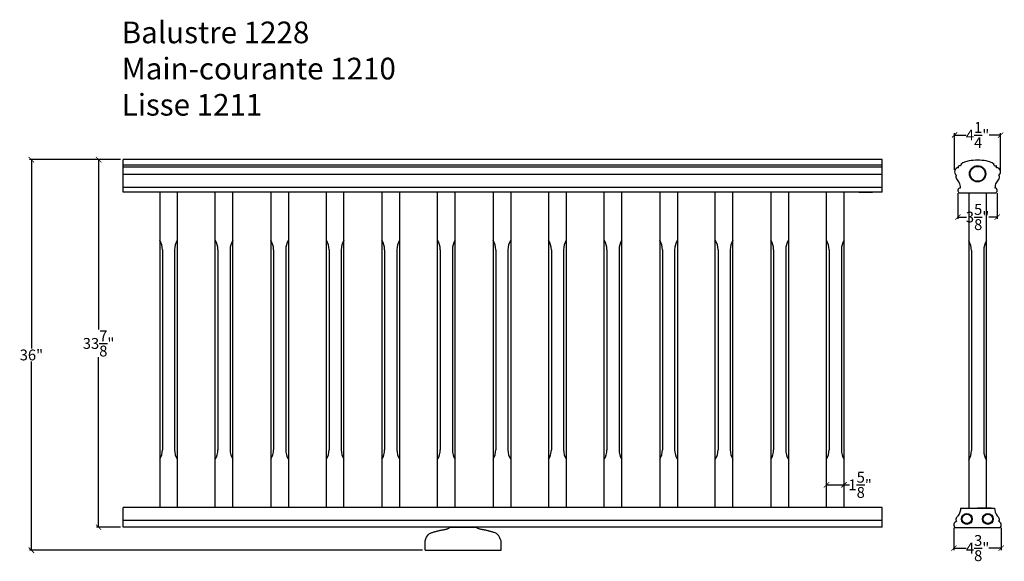
# Model space of a CAD drawing. Extents: x 0.7 to 91.5, y 151.3 to 201.2.
import ezdxf

# ---------------------------------------------------------------- set-up
doc = ezdxf.new("R2010")
doc.units = 0
doc.header["$MEASUREMENT"] = 0
doc.header["$PDMODE"] = 3
doc.header["$PDSIZE"] = 1
doc.layers.get('0').update_dxf_attribs({"linetype": 'CONTINUOUS'})
doc.layers.get('Defpoints').update_dxf_attribs({"linetype": 'CONTINUOUS'})
doc.styles.get("Standard").update_dxf_attribs({"font": 'ARIALUNI.TTF', "height": 1})
doc.dimstyles.get("Standard").update_dxf_attribs({"dimtxt": 1, "dimasz": 0.5, "dimexe": 0.18, "dimexo": 0.25, "dimgap": 0.09, "dimtad": 0, "dimtih": 1, "dimtoh": 1, "dimdec": 4, "dimzin": 0, "dimdsep": 46, "dimlunit": 5, "dimtxsty": 'STANDARD', "dimblk": 'ARCHTICK', "dimcen": 0.09, "dimclrd": 3, "dimclre": 3, "dimadec": 0, "dimazin": 0, "dimtfac": 1, "dimtdec": 4, "dimtofl": 0, "dimtmove": 0, "dimatfit": 3, "dimfxl": 1, "dimtolj": 1, "dimtzin": 0, "dimarcsym": 0})

# ---------------------------------------------------------------- blocks, each defined once
blk = doc.blocks.new('_ArchTick')
at = {"color": 0, "linetype": 'ByBlock', "const_width": 0.15}
blk.add_lwpolyline([(-0.5, -0.5), (0.5, 0.5)], dxfattribs=at)
blk = doc.blocks.new('*D2')
at = {"color": 3, "lineweight": -2, "transparency": 16777216}
for p, q in [((9.996, 188.288), (1.609, 188.288)), ((1.789, 188.288), (1.789, 170.89)), ((1.789, 152.29), (1.789, 169.688)), ((37.854, 152.29), (1.609, 152.29))]:
    blk.add_line(p, q, dxfattribs=at)
at = {"layer": 'Defpoints', "color": 0, "transparency": 16777216}
for p in [(10.246, 188.288), (1.789, 152.29), (38.104, 152.29)]:
    blk.add_point(p, dxfattribs=at)
at = {"color": 3, "lineweight": -2, "transparency": 16777216, "xscale": 0.5, "yscale": 0.5, "zscale": 0.5}
for p, rotation in [((1.789, 188.288), 90), ((1.789, 152.29), 270)]:
    blk.add_blockref('_ArchTick', p, dxfattribs=dict(at, rotation=rotation))
at = {"color": 0, "transparency": 16777216, "insert": (1.789, 170.289), "char_height": 1, "attachment_point": 5}
blk.add_mtext('\\A1;36"', dxfattribs=at)
blk = doc.blocks.new('*D3')
at = {"color": 3, "lineweight": -2, "transparency": 16777216}
for p, q in [((9.996, 188.288), (7.806, 188.288)), ((7.986, 188.288), (7.986, 172.621)), ((7.986, 154.415), (7.986, 170.082)), ((9.996, 154.415), (7.806, 154.415))]:
    blk.add_line(p, q, dxfattribs=at)
at = {"layer": 'Defpoints', "color": 0, "transparency": 16777216}
for p in [(10.246, 188.288), (7.986, 154.415), (10.246, 154.415)]:
    blk.add_point(p, dxfattribs=at)
at = {"color": 3, "lineweight": -2, "transparency": 16777216, "xscale": 0.5, "yscale": 0.5, "zscale": 0.5}
for p, rotation in [((7.986, 188.288), 90), ((7.986, 154.415), 270)]:
    blk.add_blockref('_ArchTick', p, dxfattribs=dict(at, rotation=rotation))
at = {"color": 0, "transparency": 16777216, "insert": (7.986, 171.352), "char_height": 1, "attachment_point": 5}
blk.add_mtext('\\A1;33{\\H1.000000x;\\S7/8;}"', dxfattribs=at)
blk = doc.blocks.new('*D5')
at = {"color": 3, "lineweight": -2, "transparency": 16777216}
for p, q in [((86.873, 154.372), (86.873, 152.311)), ((91.249, 154.371), (91.249, 152.311)), ((86.873, 152.491), (88.014, 152.491)), ((91.249, 152.491), (90.108, 152.491))]:
    blk.add_line(p, q, dxfattribs=at)
at = {"layer": 'Defpoints', "color": 0, "transparency": 16777216}
for p in [(86.873, 154.622), (91.249, 154.621), (91.249, 152.491)]:
    blk.add_point(p, dxfattribs=at)
at = {"color": 3, "lineweight": -2, "transparency": 16777216, "xscale": 0.5, "yscale": 0.5, "zscale": 0.5, "rotation": 180}
blk.add_blockref('_ArchTick', (86.873, 152.491), dxfattribs=at)
at = {"color": 3, "lineweight": -2, "transparency": 16777216, "xscale": 0.5, "yscale": 0.5, "zscale": 0.5}
blk.add_blockref('_ArchTick', (91.249, 152.491), dxfattribs=at)
at = {"color": 0, "transparency": 16777216, "insert": (89.061, 152.491), "char_height": 1, "attachment_point": 5}
blk.add_mtext('\\A1;4{\\H1.000000x;\\S3/8;}"', dxfattribs=at)
blk = doc.blocks.new('*D8')
at = {"color": 3, "lineweight": -2, "transparency": 16777216}
for p, q in [((75.121, 156.483), (75.121, 158.5)), ((75.121, 158.32), (76.746, 158.32)), ((76.746, 156.483), (76.746, 158.5)), ((76.746, 158.32), (77.246, 158.32))]:
    blk.add_line(p, q, dxfattribs=at)
at = {"layer": 'Defpoints', "color": 0, "transparency": 16777216}
for p in [(76.746, 158.32), (75.121, 156.233), (76.746, 156.233)]:
    blk.add_point(p, dxfattribs=at)
at = {"color": 3, "lineweight": -2, "transparency": 16777216, "xscale": 0.5, "yscale": 0.5, "zscale": 0.5, "rotation": 180}
blk.add_blockref('_ArchTick', (75.121, 158.32), dxfattribs=at)
at = {"color": 3, "lineweight": -2, "transparency": 16777216, "xscale": 0.5, "yscale": 0.5, "zscale": 0.5}
blk.add_blockref('_ArchTick', (76.746, 158.32), dxfattribs=at)
at = {"color": 0, "transparency": 16777216, "insert": (78.228, 158.32), "char_height": 1, "attachment_point": 5}
blk.add_mtext('\\A1;1{\\H1.000000x;\\S5/8;}"', dxfattribs=at)
blk = doc.blocks.new('*D13')
at = {"color": 3, "lineweight": -2, "transparency": 16777216}
for p, q in [((86.936, 187.361), (86.936, 190.738)), ((91.182, 187.361), (91.182, 190.738)), ((86.936, 190.558), (87.996, 190.558)), ((91.182, 190.558), (90.122, 190.558))]:
    blk.add_line(p, q, dxfattribs=at)
at = {"layer": 'Defpoints', "color": 0, "transparency": 16777216}
for p in [(91.182, 190.558), (86.936, 187.111), (91.182, 187.111)]:
    blk.add_point(p, dxfattribs=at)
at = {"color": 3, "lineweight": -2, "transparency": 16777216, "xscale": 0.5, "yscale": 0.5, "zscale": 0.5, "rotation": 180}
blk.add_blockref('_ArchTick', (86.936, 190.558), dxfattribs=at)
at = {"color": 3, "lineweight": -2, "transparency": 16777216, "xscale": 0.5, "yscale": 0.5, "zscale": 0.5}
blk.add_blockref('_ArchTick', (91.182, 190.558), dxfattribs=at)
at = {"color": 0, "transparency": 16777216, "insert": (89.059, 190.558), "char_height": 1, "attachment_point": 5}
blk.add_mtext('\\A1;4{\\H1.000000x;\\S1/4;}"', dxfattribs=at)
blk = doc.blocks.new('*D14')
at = {"color": 3, "lineweight": -2, "transparency": 16777216}
for p, q in [((87.247, 185.19), (87.247, 182.821)), ((90.875, 185.189), (90.875, 182.821)), ((87.247, 183.001), (88.032, 183.001)), ((90.875, 183.001), (90.09, 183.001))]:
    blk.add_line(p, q, dxfattribs=at)
at = {"layer": 'Defpoints', "color": 0, "transparency": 16777216}
for p in [(87.247, 185.44), (90.875, 185.439), (90.875, 183.001)]:
    blk.add_point(p, dxfattribs=at)
at = {"color": 3, "lineweight": -2, "transparency": 16777216, "xscale": 0.5, "yscale": 0.5, "zscale": 0.5, "rotation": 180}
blk.add_blockref('_ArchTick', (87.247, 183.001), dxfattribs=at)
at = {"color": 3, "lineweight": -2, "transparency": 16777216, "xscale": 0.5, "yscale": 0.5, "zscale": 0.5}
blk.add_blockref('_ArchTick', (90.875, 183.001), dxfattribs=at)
at = {"color": 0, "transparency": 16777216, "insert": (89.061, 183.001), "char_height": 1, "attachment_point": 5}
blk.add_mtext('\\A1;3{\\H1.000000x;\\S5/8;}"', dxfattribs=at)

msp = doc.modelspace()

# ---------------------------------------------------------------- linework, layer by layer
for p, q in [((10.24564, 185.29564), (10.24564, 188.28773)), ((80.24564, 188.28773), (10.24564, 188.28773)), ((80.24564, 185.29564), (80.24564, 188.28773)), ((80.24564, 187.78763), (10.24564, 187.78763)), ((80.24564, 187.60018), (10.24564, 187.60018)), ((87.31204, 187.54559), (87.31204, 187.7018)), ((87.49954, 187.73309), (87.34323, 187.733)), ((90.62454, 187.73309), (90.78086, 187.733)), ((90.81204, 187.54559), (90.81204, 187.7018)), ((80.24564, 186.91268), (10.24564, 186.91268)), ((80.24564, 185.72518), (10.24564, 185.72518)), ((80.24564, 185.29564), (10.24564, 185.29564)), ((13.62064, 185.29564), (13.62064, 156.23314)), ((15.24564, 185.29564), (15.24564, 156.23314)), ((18.74564, 156.23314), (18.74564, 185.29564)), ((20.37064, 156.23314), (20.37064, 185.29564)), ((23.87064, 185.29564), (23.87064, 156.23314)), ((25.49564, 185.29564), (25.49564, 156.23314)), ((28.99564, 156.23314), (28.99564, 185.29564)), ((30.62064, 156.23314), (30.62064, 185.29564)), ((34.12064, 185.29564), (34.12064, 156.23314)), ((35.74564, 185.29564), (35.74564, 156.23314)), ((39.24564, 156.23314), (39.24564, 185.29564)), ((40.87064, 156.23314), (40.87064, 185.29564)), ((44.37064, 185.29564), (44.37064, 156.23314)), ((45.99564, 185.29564), (45.99564, 156.23314)), ((49.49564, 185.29564), (49.49564, 156.23314)), ((51.12064, 185.29565), (51.12064, 156.23315)), ((54.62064, 156.23315), (54.62064, 185.29565)), ((56.24564, 156.23315), (56.24564, 185.29565)), ((59.74564, 185.29565), (59.74564, 156.23315)), ((61.37064, 185.29565), (61.37064, 156.23315)), ((64.87064, 156.23315), (64.87064, 185.29565)), ((66.49564, 156.23315), (66.49564, 185.29565)), ((69.99564, 185.29565), (69.99564, 156.23315)), ((71.62064, 185.29565), (71.62064, 156.23315)), ((75.12064, 156.23315), (75.12064, 185.29565)), ((76.74564, 156.23315), (76.74564, 185.29565)), ((78.11666, 185.29564), (76.86682, 185.29564)), ((78.11666, 185.29564), (79.3665, 185.29564)), ((87.37454, 185.23314), (90.74954, 185.23314)), ((88.24954, 185.23314), (88.24954, 156.17064)), ((89.87454, 156.17064), (89.87454, 185.23314)), ((13.87064, 179.98314), (13.87064, 161.54564)), ((14.99564, 179.98314), (14.99564, 161.54564)), ((18.99564, 179.98314), (18.99564, 161.54564)), ((20.12064, 179.98314), (20.12064, 161.54564)), ((24.12064, 179.98314), (24.12064, 161.54564)), ((25.24564, 179.98314), (25.24564, 161.54564)), ((29.24564, 179.98314), (29.24564, 161.54564)), ((30.37064, 179.98314), (30.37064, 161.54564)), ((34.37064, 179.98314), (34.37064, 161.54564)), ((35.49564, 179.98314), (35.49564, 161.54564)), ((39.49564, 179.98314), (39.49564, 161.54564)), ((40.62064, 179.98314), (40.62064, 161.54564)), ((44.62064, 179.98314), (44.62064, 161.54564)), ((45.74564, 179.98314), (45.74564, 161.54564)), ((49.74564, 179.98314), (49.74564, 161.54564)), ((50.87064, 179.98314), (50.87064, 161.54564)), ((54.87064, 179.98315), (54.87064, 161.54565)), ((55.99564, 179.98315), (55.99564, 161.54565)), ((59.99564, 179.98315), (59.99564, 161.54565)), ((61.12064, 179.98315), (61.12064, 161.54565)), ((65.12064, 179.98315), (65.12064, 161.54565)), ((66.24564, 179.98315), (66.24564, 161.54565)), ((70.24564, 179.98315), (70.24564, 161.54565)), ((71.37064, 179.98315), (71.37064, 161.54565)), ((75.37064, 179.98315), (75.37064, 161.54565)), ((76.49564, 179.98315), (76.49564, 161.54565)), ((88.49954, 179.92064), (88.49954, 161.48314)), ((89.62454, 179.92064), (89.62454, 161.48314)), ((10.24564, 154.41548), (10.24564, 156.23314)), ((80.24564, 156.23314), (10.24564, 156.23314)), ((80.24564, 154.41548), (80.24564, 156.23314)), ((87.49954, 156.17064), (90.62454, 156.17064)), ((87.8122, 156.17064), (89.06204, 156.17064)), ((88.24954, 156.17064), (89.87454, 156.17064)), ((88.24954, 156.17064), (89.06204, 156.17064)), ((90.31189, 156.17064), (89.06204, 156.17064)), ((80.24564, 155.02079), (10.24564, 155.02079)), ((80.24564, 154.41548), (10.24564, 154.41548)), ((40.4165, 154.41548), (42.7915, 154.41548)), ((91.12454, 154.35298), (86.99954, 154.35298)), ((38.104, 152.29048), (38.104, 153.16548)), ((45.104, 152.29048), (45.104, 153.16548)), ((38.104, 152.29048), (45.104, 152.29048))]:
    msp.add_line(p, q)
for points in [[(87.49954, 156.17064, -0.16695822), (87.2496, 155.46646, 0.06588923), (87.09233, 155.24192, 0.31972927), (87.12846, 154.95829, 0.58665201)], [(90.62454, 156.17064, 0.16695822), (90.87449, 155.46646, -0.06588923), (91.03176, 155.24192, -0.31972927), (90.99563, 154.95829, -0.58665201)]]:
    msp.add_lwpolyline(points, format="xyb")
for points in [[(38.104, 153.16548), (38.17429, 153.35531), (38.24446, 153.50638), (38.31439, 153.62388), (38.38395, 153.713), (38.45302, 153.77893), (38.52148, 153.82685), (38.58921, 153.86196), (38.65609, 153.88943), (38.722, 153.91366), (38.78695, 153.93574), (38.85091, 153.95599), (38.9139, 153.97472), (38.97591, 153.99223), (39.03695, 154.00882), (39.097, 154.0248), (39.15609, 154.04048), (39.21423, 154.05608), (39.27165, 154.07156), (39.32857, 154.0868), (39.38525, 154.10167), (39.44193, 154.11606), (39.49886, 154.12983), (39.55627, 154.14287), (39.61442, 154.15506), (39.67341, 154.16634), (39.73283, 154.17691), (39.79212, 154.18705), (39.85075, 154.19704), (39.90815, 154.20714), (39.96378, 154.21763), (40.0171, 154.22878), (40.06754, 154.24087), (40.1148, 154.25419), (40.15942, 154.26912), (40.20222, 154.28608), (40.24398, 154.30547), (40.28549, 154.3277), (40.32755, 154.35317), (40.37096, 154.38229), (40.4165, 154.41548)], [(45.104, 153.16548), (45.03371, 153.35531), (44.96354, 153.50638), (44.89361, 153.62388), (44.82405, 153.713), (44.75498, 153.77893), (44.68652, 153.82685), (44.61879, 153.86196), (44.55192, 153.88943), (44.486, 153.91366), (44.42106, 153.93574), (44.35709, 153.95599), (44.29411, 153.97472), (44.23209, 153.99223), (44.17106, 154.00882), (44.111, 154.0248), (44.05192, 154.04048), (43.99377, 154.05608), (43.93636, 154.07156), (43.87943, 154.0868), (43.82275, 154.10167), (43.76607, 154.11606), (43.70915, 154.12983), (43.65173, 154.14287), (43.59359, 154.15506), (43.5346, 154.16634), (43.47518, 154.17691), (43.41588, 154.18705), (43.35726, 154.19704), (43.29985, 154.20714), (43.24422, 154.21763), (43.19091, 154.22878), (43.14046, 154.24087), (43.09321, 154.25419), (43.04858, 154.26912), (43.00579, 154.28608), (42.96403, 154.30547), (42.92251, 154.3277), (42.88045, 154.35317), (42.83704, 154.38229), (42.7915, 154.41548)]]:
    msp.add_lwpolyline(points)
for centre, radius in [((89.06204, 186.98314), 0.75), ((89.06204, 186.98314), 0.6875), ((88.06954, 155.1791), 0.5), ((88.06954, 155.1791), 0.4375), ((90.00862, 155.1791), 0.5), ((90.00862, 155.1791), 0.4375)]:
    msp.add_circle(centre, radius)
for centre, radius, start, end in [((87.30336, 187.17864), 0.36705, 88.6448687, 240.8448939), ((87.34324, 187.7018), 0.0312, 90.0313702, 180), ((90.78084, 187.7018), 0.0312, 0, 89.9686298), ((90.82073, 187.17864), 0.36705, 299.1551061, 91.3551313), ((87.47831, 185.43967), 0.23113, 92.4836854, 243.3238019), ((90.64305, 185.43909), 0.23185, 297.344564, 86.8479487), ((12.21439, 179.98314), 1.65625, 0, 31.8907918), ((16.65189, 179.98314), 1.65625, 148.1092082, 180), ((17.33939, 179.98314), 1.65625, 0, 31.8907918), ((21.77689, 179.98314), 1.65625, 148.1092082, 180), ((22.46439, 179.98314), 1.65625, 0, 31.8907918), ((26.90189, 179.98314), 1.65625, 148.1092082, 180), ((27.58939, 179.98314), 1.65625, 0, 31.8907918), ((32.02689, 179.98314), 1.65625, 148.1092082, 180), ((32.71439, 179.98314), 1.65625, 0, 31.8907918), ((37.15189, 179.98314), 1.65625, 148.1092082, 180), ((37.83939, 179.98314), 1.65625, 0, 31.8907918), ((42.27689, 179.98314), 1.65625, 148.1092082, 180), ((42.96439, 179.98314), 1.65625, 0, 31.8907918), ((47.40189, 179.98314), 1.65625, 148.1092082, 180), ((48.08939, 179.98314), 1.65625, 0, 31.8907918), ((52.52689, 179.98314), 1.65625, 148.1092082, 180), ((53.21439, 179.98315), 1.65625, 0, 31.8907918), ((57.65189, 179.98315), 1.65625, 148.1092082, 180), ((58.33939, 179.98315), 1.65625, 0, 31.8907918), ((62.77689, 179.98315), 1.65625, 148.1092082, 180), ((63.46439, 179.98315), 1.65625, 0, 31.8907918), ((67.90189, 179.98315), 1.65625, 148.1092082, 180), ((68.58939, 179.98315), 1.65625, 0, 31.8907918), ((73.02689, 179.98315), 1.65625, 148.1092082, 180), ((73.71439, 179.98315), 1.65625, 0, 31.8907918), ((78.15189, 179.98315), 1.65625, 148.1092082, 180), ((86.84329, 179.92064), 1.65625, 0, 31.8907918), ((91.28079, 179.92064), 1.65625, 148.1092082, 180), ((12.21439, 161.54564), 1.65625, 328.1092082, 0), ((16.65189, 161.54564), 1.65625, 180, 211.8907918), ((17.33939, 161.54564), 1.65625, 328.1092082, 0), ((21.77689, 161.54564), 1.65625, 180, 211.8907918), ((22.46439, 161.54564), 1.65625, 328.1092082, 0), ((26.90189, 161.54564), 1.65625, 180, 211.8907918), ((27.58939, 161.54564), 1.65625, 328.1092082, 0), ((32.02689, 161.54564), 1.65625, 180, 211.8907918), ((32.71439, 161.54564), 1.65625, 328.1092082, 0), ((37.15189, 161.54564), 1.65625, 180, 211.8907918), ((37.83939, 161.54564), 1.65625, 328.1092082, 0), ((42.27689, 161.54564), 1.65625, 180, 211.8907918), ((42.96439, 161.54564), 1.65625, 328.1092082, 0), ((47.40189, 161.54564), 1.65625, 180, 211.8907918), ((48.08939, 161.54564), 1.65625, 328.1092082, 0), ((52.52689, 161.54564), 1.65625, 180, 211.8907918), ((53.21439, 161.54565), 1.65625, 328.1092082, 0), ((57.65189, 161.54565), 1.65625, 180, 211.8907918), ((58.33939, 161.54565), 1.65625, 328.1092082, 0), ((62.77689, 161.54565), 1.65625, 180, 211.8907918), ((63.46439, 161.54565), 1.65625, 328.1092082, 0), ((67.90189, 161.54565), 1.65625, 180, 211.8907918), ((68.58939, 161.54565), 1.65625, 328.1092082, 0), ((73.02689, 161.54565), 1.65625, 180, 211.8907918), ((73.71439, 161.54565), 1.65625, 328.1092082, 0), ((78.15189, 161.54565), 1.65625, 180, 211.8907918), ((86.84329, 161.48314), 1.65625, 328.1092082, 0), ((91.28079, 161.48314), 1.65625, 180, 211.8907918), ((87.22276, 154.62182), 0.34943, 105.6565482, 230.2981385), ((90.89813, 154.62114), 0.35097, 310.1748162, 73.8704971)]:
    msp.add_arc(centre, radius, start, end)
msp.add_ellipse((89.06204, 187.73309), major_axis=(-1.5625, 0), ratio=0.32003576, start_param=3.14159265, end_param=6.28318531)
for points in [[(87.12454, 186.85809), (87.10625, 186.82966), (87.06966, 186.7728), (87.0531, 186.64737), (87.10486, 186.49014), (87.2455, 186.3428), (87.35911, 186.15679), (87.44336, 185.92879), (87.45924, 185.76431), (87.46829, 185.67059)], [(90.99954, 186.85809), (91.01784, 186.82966), (91.05443, 186.7728), (91.07098, 186.64737), (91.01923, 186.49014), (90.87859, 186.3428), (90.76497, 186.15679), (90.68073, 185.92879), (90.66485, 185.76431), (90.65579, 185.67059)]]:
    msp.add_open_spline(points, degree=3, knots=[0, 0, 0, 0, 0.10038438, 0.20078955, 0.36819083, 0.57659556, 0.8057412, 1.01810522, 1.29937754, 1.29937754, 1.29937754, 1.29937754])

# ---------------------------------------------------------------- texts
at = {"insert": (10.12064, 201.01363), "char_height": 2, "width": 72.6728009, "attachment_point": 1}
msp.add_mtext('Balustre 1228\\PMain-courante 1210 \\PLisse 1211', dxfattribs=at)

# ---------------------------------------------------------------- dimensions: what is measured, and where the dimension line sits
for base, p1, p2, picture, middle in [((91.18151, 190.5583), (86.93631, 187.11109), (91.18151, 187.11109), '*D13', (89.05891, 190.5583)), ((90.8749, 183.00057), (87.24718, 185.43967), (90.8749, 185.43905), '*D14', (89.06104, 183.00057)), ((76.74564, 158.32048), (75.12064, 156.23314), (76.74564, 156.23315), '*D8', (78.22786, 158.32048)), ((91.24909, 152.49116), (86.87333, 154.62182), (91.24909, 154.62108), '*D5', (89.06121, 152.49116))]:
    dim = msp.add_linear_dim(base=base, p1=p1, p2=p2, dimstyle='STANDARD', override={"dimpost": '"'})
    dim.commit()
    dim.dimension.update_dxf_attribs({"geometry": picture, "text_midpoint": middle})
for base, p2, picture, middle in [((1.789152, 152.290477), (38.104002, 152.290477), '*D2', (1.789152, 170.289104)), ((7.986019, 154.415477), (10.245636, 154.415477), '*D3', (7.986019, 171.351604))]:
    dim = msp.add_linear_dim(base=base, p1=(10.245637, 188.287732), p2=p2, angle=90, dimstyle='STANDARD', override={"dimpost": '"'})
    dim.commit()
    dim.dimension.update_dxf_attribs({"geometry": picture, "text_midpoint": middle})

doc.saveas('drawing.dxf')
